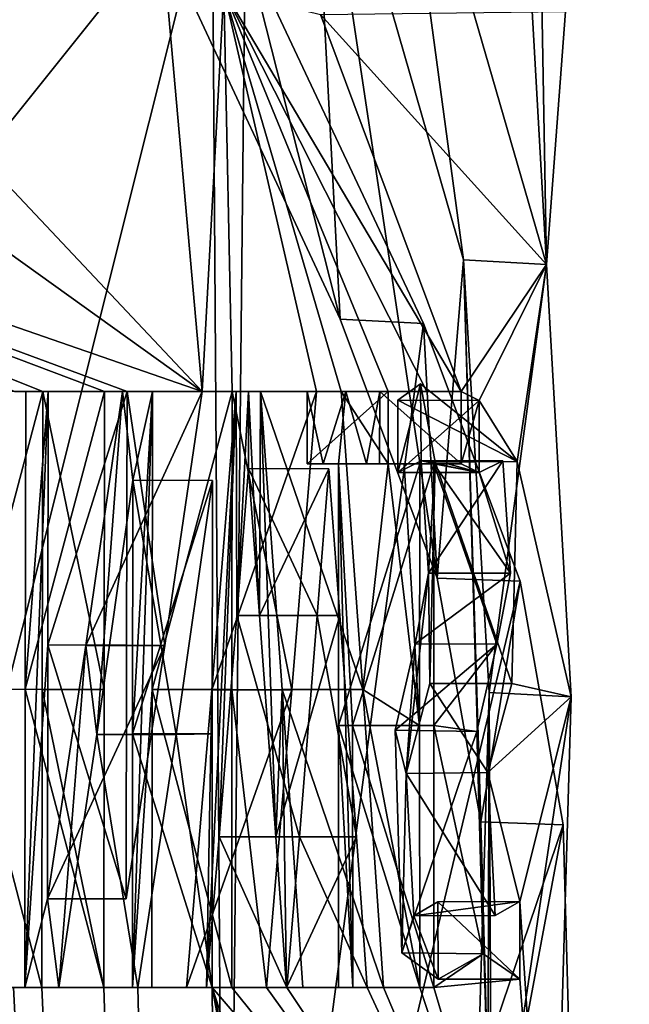
# Model space of a CAD drawing. Units: millimetres. Extents: x -65 to 126, y -173 to 252.
# Drawn here: x 12 to 13, y 41 to 42 of the extents above; entities that cross this region are included whole.
import ezdxf

# ---------------------------------------------------------------- set-up
doc = ezdxf.new("R2010")
doc.units = ezdxf.units.MM
doc.header["$LTSCALE"] = 52.148148
for name, color, linetype in [('244', 7, 'CONTINUOUS'), ('249', 7, 'CONTINUOUS'), ('36', 7, 'CONTINUOUS'), ('41', 7, 'CONTINUOUS'), ('59', 7, 'CONTINUOUS'), ('612', 7, 'CONTINUOUS'), ('629', 7, 'CONTINUOUS'), ('631', 7, 'CONTINUOUS'), ('64', 7, 'CONTINUOUS'), ('659', 7, 'CONTINUOUS'), ('660', 7, 'CONTINUOUS'), ('661', 7, 'CONTINUOUS'), ('662', 7, 'CONTINUOUS'), ('663', 7, 'CONTINUOUS'), ('664', 7, 'CONTINUOUS'), ('665', 7, 'CONTINUOUS'), ('666', 7, 'CONTINUOUS'), ('667', 7, 'CONTINUOUS'), ('668', 7, 'CONTINUOUS'), ('669', 7, 'CONTINUOUS'), ('670', 7, 'CONTINUOUS'), ('671', 7, 'CONTINUOUS'), ('672', 7, 'CONTINUOUS'), ('673', 7, 'CONTINUOUS'), ('674', 7, 'CONTINUOUS'), ('675', 7, 'CONTINUOUS'), ('676', 7, 'CONTINUOUS'), ('677', 7, 'CONTINUOUS'), ('678', 7, 'CONTINUOUS'), ('679', 7, 'CONTINUOUS'), ('680', 7, 'CONTINUOUS'), ('681', 7, 'CONTINUOUS'), ('682', 7, 'CONTINUOUS'), ('683', 7, 'CONTINUOUS'), ('684', 7, 'CONTINUOUS'), ('685', 7, 'CONTINUOUS'), ('686', 7, 'CONTINUOUS'), ('687', 7, 'CONTINUOUS'), ('689', 7, 'CONTINUOUS'), ('690', 7, 'CONTINUOUS'), ('691', 7, 'CONTINUOUS'), ('692', 7, 'CONTINUOUS'), ('693', 7, 'CONTINUOUS'), ('694', 7, 'CONTINUOUS'), ('695', 7, 'CONTINUOUS'), ('736', 7, 'CONTINUOUS'), ('79', 7, 'CONTINUOUS'), ('84', 7, 'CONTINUOUS')]:
    doc.layers.add(name, color=color, linetype=linetype)

msp = doc.modelspace()

# ---------------------------------------------------------------- linework, layer by layer
at = {"layer": '244', "linetype": 'CONTINUOUS'}
for points in [[(10.3434, 54.4343, -71.6019), (11.9262, 36.0723, -72.0176), (16.6431, 52.5183, -73.9485), (10.3434, 54.4343, -71.6019)], [(11.9262, 36.0723, -72.0176), (16.2112, 35.767, -75.3034), (16.6431, 52.5183, -73.9485), (11.9262, 36.0723, -72.0176)]]:
    msp.add_3dface(points, dxfattribs=at)
at = {"layer": '249', "linetype": 'CONTINUOUS'}
for points in [[(16.6479, 52.5485, -106.0489), (11.9262, 36.0723, -107.9824), (10.3513, 54.5023, -108.3869), (16.6479, 52.5485, -106.0489)], [(16.2112, 35.767, -104.6966), (11.9262, 36.0723, -107.9824), (16.6479, 52.5485, -106.0489), (16.2112, 35.767, -104.6966)]]:
    msp.add_3dface(points, dxfattribs=at)
at = {"layer": '36', "linetype": 'CONTINUOUS'}
for points in [[(42.006, 39.4158, 21.5205), (61.9984, 44.7325, 19.7029), (12.378, 43.5779, 22.0423), (42.006, 39.4158, 21.5205)], [(9, 39.9831, 22.678), (10.5031, 39.9566, 22.6254), (12.378, 43.5779, 22.0423), (9, 39.9831, 22.678)], [(10.5031, 39.9566, 22.6254), (12.0009, 39.9292, 22.5731), (12.378, 43.5779, 22.0423), (10.5031, 39.9566, 22.6254)], [(42.006, 39.4158, 21.5205), (12.378, 43.5779, 22.0423), (12.0009, 39.9292, 22.5731), (42.006, 39.4158, 21.5205)]]:
    msp.add_3dface(points, dxfattribs=at)
at = {"layer": '41', "linetype": 'CONTINUOUS'}
msp.add_3dface([(9, 39.9831, 22.678), (12.378, 43.5779, 22.0423), (8.5148, 47.8692, 21.4322), (9, 39.9831, 22.678)], dxfattribs=at)
at = {"layer": '59', "linetype": 'CONTINUOUS'}
for points in [[(61.9984, 44.7325, -19.7029), (62, 39.0578, -20.8204), (12.378, 43.5779, -22.0423), (61.9984, 44.7325, -19.7029)], [(10.5031, 39.9566, -22.6254), (9, 39.9831, -22.678), (12.378, 43.5779, -22.0423), (10.5031, 39.9566, -22.6254)], [(10.5031, 39.9566, -22.6254), (12.378, 43.5779, -22.0423), (12.0009, 39.9292, -22.5731), (10.5031, 39.9566, -22.6254)], [(42.0055, 39.4158, -21.5205), (12.0009, 39.9292, -22.5731), (12.378, 43.5779, -22.0423), (42.0055, 39.4158, -21.5205)], [(62, 39.0578, -20.8204), (58.7284, 39.1149, -20.9351), (12.378, 43.5779, -22.0423), (62, 39.0578, -20.8204)], [(58.7284, 39.1149, -20.9351), (55.48, 39.1716, -21.0489), (12.378, 43.5779, -22.0423), (58.7284, 39.1149, -20.9351)], [(42.0055, 39.4158, -21.5205), (12.378, 43.5779, -22.0423), (55.48, 39.1716, -21.0489), (42.0055, 39.4158, -21.5205)]]:
    msp.add_3dface(points, dxfattribs=at)
at = {"layer": '612', "linetype": 'CONTINUOUS'}
for points in [[(12.7318, 42.7592, -207.57), (12.9193, 42.1103, -209.0532), (12.8875, 42.677, -208.6708), (12.7318, 42.7592, -207.57)], [(11.8663, 41.7821, -204.7215), (12.5129, 42.5908, -206.5919), (11.8208, 42.7269, -204.6052), (11.8663, 41.7821, -204.7215)], [(12.8875, 42.677, -208.6708), (12.9193, 42.1103, -209.0532), (12.9108, 42.5914, -208.9334), (12.8875, 42.677, -208.6708)], [(12.0514, 40.7471, -205.1805), (12.5129, 42.5908, -206.5919), (11.8663, 41.7821, -204.7215), (12.0514, 40.7471, -205.1805)], [(12.5291, 40.2168, -206.6588), (12.5129, 42.5908, -206.5919), (12.0514, 40.7471, -205.1805), (12.5291, 40.2168, -206.6588)], [(12.5129, 42.5908, -206.5919), (12.5291, 40.2168, -206.6588), (12.553, 42.4993, -206.7494), (12.5129, 42.5908, -206.5919)], [(12.9108, 42.5914, -208.9334), (12.9193, 42.1103, -209.0532), (12.9424, 42.4179, -210.534), (12.9108, 42.5914, -208.9334)], [(12.4527, 42.4997, -213.6284), (12.5008, 41.9558, -213.4476), (12.062, 42.4217, -214.8046), (12.4527, 42.4997, -213.6284)], [(12.5271, 42.4436, -213.3522), (12.5008, 41.9558, -213.4476), (12.4527, 42.4997, -213.6284), (12.5271, 42.4436, -213.3522)], [(12.553, 42.4993, -206.7494), (12.5291, 40.2168, -206.6588), (12.7698, 42.0384, -207.7943), (12.553, 42.4993, -206.7494)], [(12.3071, 41.9558, -214.1055), (12.2728, 41.9558, -214.2106), (11.043, 42.4619, -216.8954), (12.3071, 41.9558, -214.1055)], [(12.3823, 41.9558, -213.8647), (12.3071, 41.9558, -214.1055), (11.043, 42.4619, -216.8954), (12.3823, 41.9558, -213.8647)], [(12.4096, 41.9558, -213.7731), (12.3823, 41.9558, -213.8647), (11.043, 42.4619, -216.8954), (12.4096, 41.9558, -213.7731)], [(12.5008, 41.9558, -213.4476), (12.4096, 41.9558, -213.7731), (11.043, 42.4619, -216.8954), (12.5008, 41.9558, -213.4476)], [(12.5008, 41.9558, -213.4476), (11.043, 42.4619, -216.8954), (11.8492, 42.4233, -215.3257), (12.5008, 41.9558, -213.4476)], [(12.5008, 41.9558, -213.4476), (12.5271, 42.4436, -213.3522), (12.5375, 41.9558, -213.3073), (12.5008, 41.9558, -213.4476)], [(12.5271, 42.4436, -213.3522), (12.6448, 42.4143, -212.8578), (12.8156, 41.9558, -211.9109), (12.5271, 42.4436, -213.3522)], [(12.5375, 41.9558, -213.3073), (12.5271, 42.4436, -213.3522), (12.6399, 41.9558, -212.8763), (12.5375, 41.9558, -213.3073)], [(12.5271, 42.4436, -213.3522), (12.8156, 41.9558, -211.9109), (12.7741, 41.9558, -212.1795), (12.5271, 42.4436, -213.3522)], [(12.7271, 41.9558, -212.4472), (12.5271, 42.4436, -213.3522), (12.7741, 41.9558, -212.1795), (12.7271, 41.9558, -212.4472)], [(12.5271, 42.4436, -213.3522), (12.7271, 41.9558, -212.4472), (12.6697, 41.9558, -212.7375), (12.5271, 42.4436, -213.3522)], [(12.6399, 41.9558, -212.8763), (12.5271, 42.4436, -213.3522), (12.6697, 41.9558, -212.7375), (12.6399, 41.9558, -212.8763)], [(12.062, 42.4217, -214.8046), (12.5008, 41.9558, -213.4476), (11.8492, 42.4233, -215.3257), (12.062, 42.4217, -214.8046)], [(12.9193, 42.1103, -209.0532), (12.6448, 42.4143, -212.8578), (12.9424, 42.4179, -210.534), (12.9193, 42.1103, -209.0532)], [(12.6448, 42.4143, -212.8578), (12.9193, 42.1103, -209.0532), (12.8156, 41.9558, -211.9109), (12.6448, 42.4143, -212.8578)], [(12.8156, 41.9558, -211.9109), (12.9193, 42.1103, -209.0532), (12.8378, 41.945, -211.7507), (12.8156, 41.9558, -211.9109)], [(12.8378, 41.945, -211.7507), (12.9193, 42.1103, -209.0532), (12.8836, 41.8705, -211.3588), (12.8378, 41.945, -211.7507)], [(12.9193, 42.1103, -209.0532), (12.9494, 41.5845, -210.3043), (12.8836, 41.8705, -211.3588), (12.9193, 42.1103, -209.0532)], [(12.7698, 42.0384, -207.7943), (12.5291, 40.2168, -206.6588), (12.8873, 41.7249, -208.6785), (12.7698, 42.0384, -207.7943)], [(9.2743, 35.2957, -219.1323), (9.2248, 42.0027, -219.266), (12.5673, 35.3116, -213.3375), (9.2743, 35.2957, -219.1323)], [(12.5673, 35.3116, -213.3375), (9.2248, 42.0027, -219.266), (11.2119, 41.2306, -216.59), (12.5673, 35.3116, -213.3375)], [(12.3064, 41.5935, -214.1054), (12.3071, 41.9558, -214.1055), (12.3816, 41.5935, -213.8647), (12.3064, 41.5935, -214.1054)], [(12.3816, 41.5935, -213.8647), (12.3071, 41.9558, -214.1055), (12.3823, 41.9558, -213.8647), (12.3816, 41.5935, -213.8647)], [(12.409, 41.6474, -213.773), (12.4096, 41.9558, -213.7731), (12.4557, 41.6467, -213.6106), (12.409, 41.6474, -213.773)], [(12.4557, 41.6467, -213.6106), (12.4096, 41.9558, -213.7731), (12.5008, 41.9558, -213.4476), (12.4557, 41.6467, -213.6106)], [(12.537, 41.5934, -213.3073), (12.5375, 41.9558, -213.3073), (12.61, 41.5928, -213.007), (12.537, 41.5934, -213.3073)], [(12.61, 41.5928, -213.007), (12.5375, 41.9558, -213.3073), (12.6399, 41.9558, -212.8763), (12.61, 41.5928, -213.007)], [(12.7271, 41.9558, -212.4472), (12.727, 41.8679, -212.4472), (12.6697, 41.9558, -212.7375), (12.7271, 41.9558, -212.4472)], [(12.6697, 41.9558, -212.7375), (12.727, 41.8679, -212.4472), (12.6961, 41.5933, -212.6069), (12.6697, 41.9558, -212.7375)], [(12.8156, 41.8679, -211.9109), (12.8156, 41.9558, -211.9109), (12.8378, 41.945, -211.7507), (12.8156, 41.8679, -211.9109)], [(12.8377, 41.8571, -211.7507), (12.8156, 41.8679, -211.9109), (12.8378, 41.945, -211.7507), (12.8377, 41.8571, -211.7507)], [(12.727, 41.8679, -212.4472), (12.7652, 41.5494, -212.2314), (12.6961, 41.5933, -212.6069), (12.727, 41.8679, -212.4472)], [(12.7466, 41.8679, -212.3394), (12.7652, 41.5494, -212.2314), (12.727, 41.8679, -212.4472), (12.7466, 41.8679, -212.3394)], [(12.7653, 41.8679, -212.2314), (12.7652, 41.5494, -212.2314), (12.7466, 41.8679, -212.3394), (12.7653, 41.8679, -212.2314)], [(12.7825, 41.5494, -212.1267), (12.7826, 41.8679, -212.1268), (12.8592, 41.6485, -211.5793), (12.7825, 41.5494, -212.1267)], [(12.7826, 41.8679, -212.1268), (12.7995, 41.8679, -212.0189), (12.8377, 41.8571, -211.7507), (12.7826, 41.8679, -212.1268)], [(12.8592, 41.6485, -211.5793), (12.7826, 41.8679, -212.1268), (12.8755, 41.7349, -211.4355), (12.8592, 41.6485, -211.5793)], [(12.8755, 41.7349, -211.4355), (12.7826, 41.8679, -212.1268), (12.8377, 41.8571, -211.7507), (12.8755, 41.7349, -211.4355)], [(12.7995, 41.8679, -212.0189), (12.8156, 41.8679, -211.9109), (12.8377, 41.8571, -211.7507), (12.7995, 41.8679, -212.0189)], [(12.8665, 41.8716, -211.5171), (12.8755, 41.7349, -211.4355), (12.8377, 41.8571, -211.7507), (12.8665, 41.8716, -211.5171)], [(12.8836, 41.8705, -211.3588), (12.9494, 41.5845, -210.3043), (12.8773, 41.6008, -211.4192), (12.8836, 41.8705, -211.3588)], [(12.6549, 41.8619, -212.8069), (12.6684, 41.6834, -212.7426), (12.6407, 41.6833, -212.8712), (12.6549, 41.8619, -212.8069)], [(12.5135, 41.8477, -213.399), (12.5131, 41.5393, -213.399), (12.4691, 41.5386, -213.562), (12.5135, 41.8477, -213.399)], [(12.8873, 41.7249, -208.6785), (12.5291, 40.2168, -206.6588), (12.9397, 41.4288, -209.4043), (12.8873, 41.7249, -208.6785)], [(12.6407, 41.6833, -212.8712), (12.6884, 41.4141, -212.6457), (12.6191, 41.4141, -212.9681), (12.6407, 41.6833, -212.8712)], [(12.6684, 41.6834, -212.7426), (12.6884, 41.4141, -212.6457), (12.6407, 41.6833, -212.8712), (12.6684, 41.6834, -212.7426)], [(12.4087, 41.3387, -213.7729), (12.409, 41.6474, -213.773), (12.4557, 41.6467, -213.6106), (12.4087, 41.3387, -213.7729)], [(12.8348, 41.5424, -211.7728), (12.7825, 41.5494, -212.1267), (12.8592, 41.6485, -211.5793), (12.8348, 41.5424, -211.7728)], [(12.8773, 41.6008, -211.4192), (12.9494, 41.5845, -210.3043), (12.8483, 41.4923, -211.6687), (12.8773, 41.6008, -211.4192)], [(12.3059, 41.2306, -214.1053), (12.3064, 41.5935, -214.1054), (12.3812, 41.2306, -213.8648), (12.3059, 41.2306, -214.1053)], [(12.3812, 41.2306, -213.8648), (12.3064, 41.5935, -214.1054), (12.3816, 41.5935, -213.8647), (12.3812, 41.2306, -213.8648)], [(12.5368, 41.2306, -213.3073), (12.537, 41.5934, -213.3073), (12.5791, 41.2306, -213.1373), (12.5368, 41.2306, -213.3073)], [(12.5791, 41.2306, -213.1373), (12.537, 41.5934, -213.3073), (12.61, 41.5928, -213.007), (12.5791, 41.2306, -213.1373)], [(12.7652, 41.5494, -212.2314), (12.7654, 41.2306, -212.2315), (12.6961, 41.5933, -212.6069), (12.7652, 41.5494, -212.2314)], [(12.6961, 41.5933, -212.6069), (12.7654, 41.2306, -212.2315), (12.7214, 41.2306, -212.4764), (12.6961, 41.5933, -212.6069)], [(12.8483, 41.4923, -211.6687), (12.9494, 41.5845, -210.3043), (12.887, 41.3353, -211.3271), (12.8483, 41.4923, -211.6687)], [(12.9494, 41.5845, -210.3043), (12.9252, 40.7492, -210.8782), (12.887, 41.3353, -211.3271), (12.9494, 41.5845, -210.3043)], [(12.5131, 41.5393, -213.399), (12.513, 41.2306, -213.3991), (12.4691, 41.5386, -213.562), (12.5131, 41.5393, -213.399)], [(12.7827, 41.2306, -212.1267), (12.7825, 41.5494, -212.1267), (12.8426, 41.2716, -211.7143), (12.7827, 41.2306, -212.1267)], [(12.8426, 41.2716, -211.7143), (12.7825, 41.5494, -212.1267), (12.8348, 41.5424, -211.7728), (12.8426, 41.2716, -211.7143)], [(12.4691, 41.5386, -213.562), (12.513, 41.2306, -213.3991), (12.4228, 41.2306, -213.7244), (12.4691, 41.5386, -213.562)], [(12.8571, 41.3182, -211.598), (12.8483, 41.4923, -211.6687), (12.887, 41.3353, -211.3271), (12.8571, 41.3182, -211.598)], [(12.9397, 41.4288, -209.4043), (12.5291, 40.2168, -206.6588), (12.9526, 40.9567, -209.8284), (12.9397, 41.4288, -209.4043)], [(12.6191, 41.4141, -212.9681), (12.7015, 41.2306, -212.5796), (12.6037, 41.2306, -213.0341), (12.6191, 41.4141, -212.9681)], [(12.6884, 41.4141, -212.6457), (12.7015, 41.2306, -212.5796), (12.6191, 41.4141, -212.9681), (12.6884, 41.4141, -212.6457)], [(12.9252, 40.7492, -210.8782), (12.8871, 41.2409, -211.3271), (12.887, 41.3353, -211.3271), (12.9252, 40.7492, -210.8782)], [(12.8871, 41.2409, -211.3271), (12.7827, 41.2306, -212.1267), (12.8426, 41.2716, -211.7143), (12.8871, 41.2409, -211.3271)], [(12.9252, 40.7492, -210.8782), (12.7827, 41.2306, -212.1267), (12.8871, 41.2409, -211.3271), (12.9252, 40.7492, -210.8782)], [(11.2872, 41.2306, -216.4556), (12.5673, 35.3116, -213.3375), (11.2119, 41.2306, -216.59), (11.2872, 41.2306, -216.4556)], [(11.361, 41.2306, -216.3203), (12.5673, 35.3116, -213.3375), (11.2872, 41.2306, -216.4556), (11.361, 41.2306, -216.3203)], [(11.4611, 41.2306, -216.1306), (12.5673, 35.3116, -213.3375), (11.361, 41.2306, -216.3203), (11.4611, 41.2306, -216.1306)], [(11.4611, 41.2306, -216.1306), (11.526, 41.2306, -216.0035), (12.5673, 35.3116, -213.3375), (11.4611, 41.2306, -216.1306)], [(12.5673, 35.3116, -213.3375), (11.526, 41.2306, -216.0035), (11.6709, 41.2306, -215.7068), (12.5673, 35.3116, -213.3375)], [(11.7189, 41.2306, -215.6042), (12.5673, 35.3116, -213.3375), (11.6709, 41.2306, -215.7068), (11.7189, 41.2306, -215.6042)], [(11.7906, 41.2306, -215.4467), (12.5673, 35.3116, -213.3375), (11.7189, 41.2306, -215.6042), (11.7906, 41.2306, -215.4467)], [(11.8363, 41.2306, -215.3435), (12.5673, 35.3116, -213.3375), (11.7906, 41.2306, -215.4467), (11.8363, 41.2306, -215.3435)], [(12.0251, 41.2306, -214.889), (12.5673, 35.3116, -213.3375), (11.8363, 41.2306, -215.3435), (12.0251, 41.2306, -214.889)], [(12.0652, 41.2306, -214.7857), (12.5673, 35.3116, -213.3375), (12.0251, 41.2306, -214.889), (12.0652, 41.2306, -214.7857)], [(12.2714, 41.2306, -214.2105), (12.5673, 35.3116, -213.3375), (12.0652, 41.2306, -214.7857), (12.2714, 41.2306, -214.2105)], [(12.2714, 41.2306, -214.2105), (12.3059, 41.2306, -214.1053), (12.5673, 35.3116, -213.3375), (12.2714, 41.2306, -214.2105)], [(12.5673, 35.3116, -213.3375), (12.3059, 41.2306, -214.1053), (12.3812, 41.2306, -213.8648), (12.5673, 35.3116, -213.3375)], [(12.4228, 41.2306, -213.7244), (12.5673, 35.3116, -213.3375), (12.3812, 41.2306, -213.8648), (12.4228, 41.2306, -213.7244)], [(12.513, 41.2306, -213.3991), (12.5673, 35.3116, -213.3375), (12.4228, 41.2306, -213.7244), (12.513, 41.2306, -213.3991)], [(12.5673, 35.3116, -213.3375), (12.513, 41.2306, -213.3991), (12.5657, 35.3116, -206.6567), (12.5673, 35.3116, -213.3375)], [(12.5657, 35.3116, -206.6567), (12.513, 41.2306, -213.3991), (12.9569, 38.8468, -210.4098), (12.5657, 35.3116, -206.6567)], [(12.9569, 38.8468, -210.4098), (12.513, 41.2306, -213.3991), (12.9561, 38.9575, -210.4098), (12.9569, 38.8468, -210.4098)], [(12.9561, 38.9575, -210.4098), (12.513, 41.2306, -213.3991), (12.9554, 39.0681, -210.4098), (12.9561, 38.9575, -210.4098)], [(12.9554, 39.0681, -210.4098), (12.513, 41.2306, -213.3991), (12.954, 39.3973, -209.6079), (12.9554, 39.0681, -210.4098)], [(12.954, 39.3973, -209.6079), (12.513, 41.2306, -213.3991), (12.9446, 39.9207, -210.578), (12.954, 39.3973, -209.6079)], [(12.9446, 39.9207, -210.578), (12.513, 41.2306, -213.3991), (12.9252, 40.7492, -210.8782), (12.9446, 39.9207, -210.578)], [(12.5368, 41.2306, -213.3073), (12.9252, 40.7492, -210.8782), (12.513, 41.2306, -213.3991), (12.5368, 41.2306, -213.3073)], [(12.9252, 40.7492, -210.8782), (12.5368, 41.2306, -213.3073), (12.5791, 41.2306, -213.1373), (12.9252, 40.7492, -210.8782)], [(12.6037, 41.2306, -213.0341), (12.9252, 40.7492, -210.8782), (12.5791, 41.2306, -213.1373), (12.6037, 41.2306, -213.0341)], [(12.7015, 41.2306, -212.5796), (12.9252, 40.7492, -210.8782), (12.6037, 41.2306, -213.0341), (12.7015, 41.2306, -212.5796)], [(12.7214, 41.2306, -212.4764), (12.9252, 40.7492, -210.8782), (12.7015, 41.2306, -212.5796), (12.7214, 41.2306, -212.4764)], [(12.7654, 41.2306, -212.2315), (12.9252, 40.7492, -210.8782), (12.7214, 41.2306, -212.4764), (12.7654, 41.2306, -212.2315)], [(12.7827, 41.2306, -212.1267), (12.9252, 40.7492, -210.8782), (12.7654, 41.2306, -212.2315), (12.7827, 41.2306, -212.1267)]]:
    msp.add_3dface(points, dxfattribs=at)
at = {"layer": '629', "linetype": 'CONTINUOUS'}
for points in [[(12.8184, 42.116, -209.0439), (12.7318, 42.7592, -207.57), (12.6305, 42.7696, -207.5721), (12.8184, 42.116, -209.0439)], [(12.9193, 42.1103, -209.0532), (12.7318, 42.7592, -207.57), (12.8184, 42.116, -209.0439), (12.9193, 42.1103, -209.0532)], [(12.8496, 41.5898, -210.2941), (12.9193, 42.1103, -209.0532), (12.8184, 42.116, -209.0439), (12.8496, 41.5898, -210.2941)], [(12.9494, 41.5845, -210.3043), (12.9193, 42.1103, -209.0532), (12.8496, 41.5898, -210.2941), (12.9494, 41.5845, -210.3043)], [(12.8255, 40.7563, -210.8705), (12.9494, 41.5845, -210.3043), (12.8496, 41.5898, -210.2941), (12.8255, 40.7563, -210.8705)], [(12.9252, 40.7492, -210.8782), (12.9494, 41.5845, -210.3043), (12.8255, 40.7563, -210.8705), (12.9252, 40.7492, -210.8782)]]:
    msp.add_3dface(points, dxfattribs=at)
at = {"layer": '631', "linetype": 'CONTINUOUS'}
for points in [[(12.452, 42.5088, -206.7575), (12.553, 42.4993, -206.7494), (12.6687, 42.044, -207.7963), (12.452, 42.5088, -206.7575)], [(12.553, 42.4993, -206.7494), (12.7698, 42.0384, -207.7943), (12.6687, 42.044, -207.7963), (12.553, 42.4993, -206.7494)], [(12.6687, 42.044, -207.7963), (12.7698, 42.0384, -207.7943), (12.7867, 41.7288, -208.6774), (12.6687, 42.044, -207.7963)], [(12.7698, 42.0384, -207.7943), (12.8873, 41.7249, -208.6785), (12.7867, 41.7288, -208.6774), (12.7698, 42.0384, -207.7943)], [(12.7867, 41.7288, -208.6774), (12.8873, 41.7249, -208.6785), (12.8395, 41.4325, -209.4021), (12.7867, 41.7288, -208.6774)], [(12.8873, 41.7249, -208.6785), (12.9397, 41.4288, -209.4043), (12.8395, 41.4325, -209.4021), (12.8873, 41.7249, -208.6785)], [(12.8395, 41.4325, -209.4021), (12.9397, 41.4288, -209.4043), (12.8526, 40.9621, -209.828), (12.8395, 41.4325, -209.4021)], [(12.9397, 41.4288, -209.4043), (12.9526, 40.9567, -209.8284), (12.8526, 40.9621, -209.828), (12.9397, 41.4288, -209.4043)]]:
    msp.add_3dface(points, dxfattribs=at)
at = {"layer": '64', "linetype": 'CONTINUOUS'}
for points in [[(12.378, 43.5779, -22.0423), (4.7982, 40.0566, -22.8251), (8.5148, 47.8692, -21.4322), (12.378, 43.5779, -22.0423)], [(9, 39.9831, -22.678), (4.7982, 40.0566, -22.8251), (12.378, 43.5779, -22.0423), (9, 39.9831, -22.678)]]:
    msp.add_3dface(points, dxfattribs=at)
at = {"layer": '659', "linetype": 'CONTINUOUS'}
for points in [[(12.7271, 41.9558, -212.4472), (12.7741, 41.9558, -212.1795), (12.6287, 41.9559, -212.4289), (12.7271, 41.9558, -212.4472)], [(12.6287, 41.9559, -212.4289), (12.7741, 41.9558, -212.1795), (12.6754, 41.9559, -212.1632), (12.6287, 41.9559, -212.4289)], [(12.7741, 41.9558, -212.1795), (12.8156, 41.9558, -211.9109), (12.6754, 41.9559, -212.1632), (12.7741, 41.9558, -212.1795)], [(12.6754, 41.9559, -212.1632), (12.8156, 41.9558, -211.9109), (12.7167, 41.9559, -211.8966), (12.6754, 41.9559, -212.1632)]]:
    msp.add_3dface(points, dxfattribs=at)
at = {"layer": '660', "linetype": 'CONTINUOUS'}
for points in [[(12.7271, 41.9558, -212.4472), (12.6287, 41.9559, -212.4289), (12.6287, 41.868, -212.4289), (12.7271, 41.9558, -212.4472)], [(12.727, 41.8679, -212.4472), (12.7271, 41.9558, -212.4472), (12.6287, 41.868, -212.4289), (12.727, 41.8679, -212.4472)]]:
    msp.add_3dface(points, dxfattribs=at)
at = {"layer": '661', "linetype": 'CONTINUOUS'}
for points in [[(12.727, 41.8679, -212.4472), (12.6287, 41.868, -212.4289), (12.6481, 41.868, -212.3219), (12.727, 41.8679, -212.4472)], [(12.7466, 41.8679, -212.3394), (12.727, 41.8679, -212.4472), (12.6481, 41.868, -212.3219), (12.7466, 41.8679, -212.3394)], [(12.6667, 41.868, -212.2147), (12.7466, 41.8679, -212.3394), (12.6481, 41.868, -212.3219), (12.6667, 41.868, -212.2147)], [(12.7653, 41.8679, -212.2314), (12.7466, 41.8679, -212.3394), (12.6667, 41.868, -212.2147), (12.7653, 41.8679, -212.2314)]]:
    msp.add_3dface(points, dxfattribs=at)
at = {"layer": '662', "linetype": 'CONTINUOUS'}
for points in [[(12.7653, 41.8679, -212.2314), (12.6667, 41.868, -212.2147), (12.6666, 41.5494, -212.2147), (12.7653, 41.8679, -212.2314)], [(12.7652, 41.5494, -212.2314), (12.7653, 41.8679, -212.2314), (12.6666, 41.5494, -212.2147), (12.7652, 41.5494, -212.2314)], [(12.7654, 41.2306, -212.2315), (12.7652, 41.5494, -212.2314), (12.6666, 41.5494, -212.2147), (12.7654, 41.2306, -212.2315)], [(12.6668, 41.2306, -212.2148), (12.7654, 41.2306, -212.2315), (12.6666, 41.5494, -212.2147), (12.6668, 41.2306, -212.2148)]]:
    msp.add_3dface(points, dxfattribs=at)
at = {"layer": '663', "linetype": 'CONTINUOUS'}
for points in [[(12.7654, 41.2306, -212.2315), (12.6668, 41.2306, -212.2148), (12.684, 41.2306, -212.1108), (12.7654, 41.2306, -212.2315)], [(12.7827, 41.2306, -212.1267), (12.7654, 41.2306, -212.2315), (12.684, 41.2306, -212.1108), (12.7827, 41.2306, -212.1267)]]:
    msp.add_3dface(points, dxfattribs=at)
at = {"layer": '664', "linetype": 'CONTINUOUS'}
for points in [[(12.6667, 41.868, -212.2147), (12.7826, 41.8679, -212.1268), (12.6838, 41.5494, -212.1108), (12.6667, 41.868, -212.2147)], [(12.7826, 41.8679, -212.1268), (12.7825, 41.5494, -212.1267), (12.6838, 41.5494, -212.1108), (12.7826, 41.8679, -212.1268)], [(12.7825, 41.5494, -212.1267), (12.7827, 41.2306, -212.1267), (12.6838, 41.5494, -212.1108), (12.7825, 41.5494, -212.1267)], [(12.7827, 41.2306, -212.1267), (12.684, 41.2306, -212.1108), (12.6838, 41.5494, -212.1108), (12.7827, 41.2306, -212.1267)]]:
    msp.add_3dface(points, dxfattribs=at)
at = {"layer": '665', "linetype": 'CONTINUOUS'}
for points in [[(12.7826, 41.8679, -212.1268), (12.6667, 41.868, -212.2147), (12.7007, 41.8679, -212.0038), (12.7826, 41.8679, -212.1268)], [(12.7995, 41.8679, -212.0189), (12.7826, 41.8679, -212.1268), (12.7007, 41.8679, -212.0038), (12.7995, 41.8679, -212.0189)], [(12.7166, 41.8679, -211.8966), (12.7995, 41.8679, -212.0189), (12.7007, 41.8679, -212.0038), (12.7166, 41.8679, -211.8966)], [(12.8156, 41.8679, -211.9109), (12.7995, 41.8679, -212.0189), (12.7166, 41.8679, -211.8966), (12.8156, 41.8679, -211.9109)]]:
    msp.add_3dface(points, dxfattribs=at)
at = {"layer": '666', "linetype": 'CONTINUOUS'}
for points in [[(12.7167, 41.9559, -211.8966), (12.8156, 41.8679, -211.9109), (12.7166, 41.8679, -211.8966), (12.7167, 41.9559, -211.8966)], [(12.8156, 41.9558, -211.9109), (12.8156, 41.8679, -211.9109), (12.7167, 41.9559, -211.8966), (12.8156, 41.9558, -211.9109)]]:
    msp.add_3dface(points, dxfattribs=at)
at = {"layer": '667', "linetype": 'CONTINUOUS'}
for points in [[(12.6399, 41.9558, -212.8763), (12.6697, 41.9558, -212.7375), (12.5422, 41.956, -212.8548), (12.6399, 41.9558, -212.8763)], [(12.5422, 41.956, -212.8548), (12.6697, 41.9558, -212.7375), (12.5572, 41.956, -212.7859), (12.5422, 41.956, -212.8548)], [(12.5572, 41.956, -212.7859), (12.6697, 41.9558, -212.7375), (12.5718, 41.956, -212.717), (12.5572, 41.956, -212.7859)]]:
    msp.add_3dface(points, dxfattribs=at)
at = {"layer": '668', "linetype": 'CONTINUOUS'}
for points in [[(12.6399, 41.9558, -212.8763), (12.5422, 41.956, -212.8548), (12.5126, 41.5928, -212.9845), (12.6399, 41.9558, -212.8763)], [(12.61, 41.5928, -213.007), (12.6399, 41.9558, -212.8763), (12.5126, 41.5928, -212.9845), (12.61, 41.5928, -213.007)], [(12.5791, 41.2306, -213.1373), (12.61, 41.5928, -213.007), (12.4819, 41.2306, -213.1138), (12.5791, 41.2306, -213.1373)], [(12.4819, 41.2306, -213.1138), (12.61, 41.5928, -213.007), (12.5126, 41.5928, -212.9845), (12.4819, 41.2306, -213.1138)]]:
    msp.add_3dface(points, dxfattribs=at)
at = {"layer": '669', "linetype": 'CONTINUOUS'}
for points in [[(12.5791, 41.2306, -213.1373), (12.4819, 41.2306, -213.1138), (12.5063, 41.2306, -213.0114), (12.5791, 41.2306, -213.1373)], [(12.6037, 41.2306, -213.0341), (12.5791, 41.2306, -213.1373), (12.5063, 41.2306, -213.0114), (12.6037, 41.2306, -213.0341)]]:
    msp.add_3dface(points, dxfattribs=at)
at = {"layer": '670', "linetype": 'CONTINUOUS'}
for points in [[(12.5216, 41.4141, -212.9459), (12.6037, 41.2306, -213.0341), (12.5063, 41.2306, -213.0114), (12.5216, 41.4141, -212.9459)], [(12.6191, 41.4141, -212.9681), (12.6037, 41.2306, -213.0341), (12.5216, 41.4141, -212.9459), (12.6191, 41.4141, -212.9681)]]:
    msp.add_3dface(points, dxfattribs=at)
at = {"layer": '671', "linetype": 'CONTINUOUS'}
for points in [[(12.6191, 41.4141, -212.9681), (12.5216, 41.4141, -212.9459), (12.5569, 41.4141, -212.786), (12.6191, 41.4141, -212.9681)], [(12.6191, 41.4141, -212.9681), (12.5569, 41.4141, -212.786), (12.6546, 41.4141, -212.807), (12.6191, 41.4141, -212.9681)], [(12.5569, 41.4141, -212.786), (12.5904, 41.4141, -212.6259), (12.6546, 41.4141, -212.807), (12.5569, 41.4141, -212.786)], [(12.5904, 41.4141, -212.6259), (12.6884, 41.4141, -212.6457), (12.6546, 41.4141, -212.807), (12.5904, 41.4141, -212.6259)]]:
    msp.add_3dface(points, dxfattribs=at)
at = {"layer": '672', "linetype": 'CONTINUOUS'}
for points in [[(12.6884, 41.4141, -212.6457), (12.5904, 41.4141, -212.6259), (12.6034, 41.2306, -212.5603), (12.6884, 41.4141, -212.6457)], [(12.7015, 41.2306, -212.5796), (12.6884, 41.4141, -212.6457), (12.6034, 41.2306, -212.5603), (12.7015, 41.2306, -212.5796)]]:
    msp.add_3dface(points, dxfattribs=at)
at = {"layer": '673', "linetype": 'CONTINUOUS'}
for points in [[(12.7015, 41.2306, -212.5796), (12.6034, 41.2306, -212.5603), (12.6232, 41.2306, -212.4578), (12.7015, 41.2306, -212.5796)], [(12.7214, 41.2306, -212.4764), (12.7015, 41.2306, -212.5796), (12.6232, 41.2306, -212.4578), (12.7214, 41.2306, -212.4764)]]:
    msp.add_3dface(points, dxfattribs=at)
at = {"layer": '674', "linetype": 'CONTINUOUS'}
for points in [[(12.6697, 41.9558, -212.7375), (12.6961, 41.5933, -212.6069), (12.5718, 41.956, -212.717), (12.6697, 41.9558, -212.7375)], [(12.5718, 41.956, -212.717), (12.6961, 41.5933, -212.6069), (12.598, 41.5933, -212.5874), (12.5718, 41.956, -212.717)], [(12.6961, 41.5933, -212.6069), (12.7214, 41.2306, -212.4764), (12.598, 41.5933, -212.5874), (12.6961, 41.5933, -212.6069)], [(12.7214, 41.2306, -212.4764), (12.6232, 41.2306, -212.4578), (12.598, 41.5933, -212.5874), (12.7214, 41.2306, -212.4764)]]:
    msp.add_3dface(points, dxfattribs=at)
at = {"layer": '675', "linetype": 'CONTINUOUS'}
for points in [[(12.4042, 41.956, -213.4218), (12.5008, 41.9558, -213.4476), (12.4406, 41.956, -213.2826), (12.4042, 41.956, -213.4218)], [(12.5008, 41.9558, -213.4476), (12.5375, 41.9558, -213.3073), (12.4406, 41.956, -213.2826), (12.5008, 41.9558, -213.4476)]]:
    msp.add_3dface(points, dxfattribs=at)
at = {"layer": '676', "linetype": 'CONTINUOUS'}
for points in [[(12.5008, 41.9558, -213.4476), (12.4042, 41.956, -213.4218), (12.3595, 41.6468, -213.5836), (12.5008, 41.9558, -213.4476)], [(12.4557, 41.6467, -213.6106), (12.5008, 41.9558, -213.4476), (12.3595, 41.6468, -213.5836), (12.4557, 41.6467, -213.6106)], [(12.3128, 41.3388, -213.7447), (12.4557, 41.6467, -213.6106), (12.3595, 41.6468, -213.5836), (12.3128, 41.3388, -213.7447)], [(12.4087, 41.3387, -213.7729), (12.4557, 41.6467, -213.6106), (12.3128, 41.3388, -213.7447), (12.4087, 41.3387, -213.7729)]]:
    msp.add_3dface(points, dxfattribs=at)
at = {"layer": '677', "linetype": 'CONTINUOUS'}
for points in [[(12.3137, 41.956, -213.7448), (12.4096, 41.9558, -213.7731), (12.3131, 41.6476, -213.7447), (12.3137, 41.956, -213.7448)], [(12.4096, 41.9558, -213.7731), (12.409, 41.6474, -213.773), (12.3131, 41.6476, -213.7447), (12.4096, 41.9558, -213.7731)], [(12.4087, 41.3387, -213.7729), (12.3128, 41.3388, -213.7447), (12.3131, 41.6476, -213.7447), (12.4087, 41.3387, -213.7729)], [(12.409, 41.6474, -213.773), (12.4087, 41.3387, -213.7729), (12.3131, 41.6476, -213.7447), (12.409, 41.6474, -213.773)]]:
    msp.add_3dface(points, dxfattribs=at)
at = {"layer": '678', "linetype": 'CONTINUOUS'}
for points in [[(12.2866, 41.956, -213.8358), (12.3823, 41.9558, -213.8647), (12.3137, 41.956, -213.7448), (12.2866, 41.956, -213.8358)], [(12.3823, 41.9558, -213.8647), (12.4096, 41.9558, -213.7731), (12.3137, 41.956, -213.7448), (12.3823, 41.9558, -213.8647)]]:
    msp.add_3dface(points, dxfattribs=at)
at = {"layer": '679', "linetype": 'CONTINUOUS'}
for points in [[(12.3823, 41.9558, -213.8647), (12.2866, 41.956, -213.8358), (12.2859, 41.5936, -213.8358), (12.3823, 41.9558, -213.8647)], [(12.3816, 41.5935, -213.8647), (12.3823, 41.9558, -213.8647), (12.2859, 41.5936, -213.8358), (12.3816, 41.5935, -213.8647)], [(12.2854, 41.2307, -213.8359), (12.3812, 41.2306, -213.8648), (12.2859, 41.5936, -213.8358), (12.2854, 41.2307, -213.8359)], [(12.3812, 41.2306, -213.8648), (12.3816, 41.5935, -213.8647), (12.2859, 41.5936, -213.8358), (12.3812, 41.2306, -213.8648)]]:
    msp.add_3dface(points, dxfattribs=at)
at = {"layer": '680', "linetype": 'CONTINUOUS'}
for points in [[(12.4228, 41.2306, -213.7244), (12.3812, 41.2306, -213.8648), (12.2854, 41.2307, -213.8359), (12.4228, 41.2306, -213.7244)], [(12.3268, 41.2307, -213.6965), (12.4228, 41.2306, -213.7244), (12.2854, 41.2307, -213.8359), (12.3268, 41.2307, -213.6965)]]:
    msp.add_3dface(points, dxfattribs=at)
at = {"layer": '681', "linetype": 'CONTINUOUS'}
for points in [[(12.4168, 41.8479, -213.3736), (12.4691, 41.5386, -213.562), (12.3728, 41.5387, -213.5353), (12.4168, 41.8479, -213.3736)], [(12.5135, 41.8477, -213.399), (12.4691, 41.5386, -213.562), (12.4168, 41.8479, -213.3736), (12.5135, 41.8477, -213.399)], [(12.4228, 41.2306, -213.7244), (12.3268, 41.2307, -213.6965), (12.3728, 41.5387, -213.5353), (12.4228, 41.2306, -213.7244)], [(12.4691, 41.5386, -213.562), (12.4228, 41.2306, -213.7244), (12.3728, 41.5387, -213.5353), (12.4691, 41.5386, -213.562)]]:
    msp.add_3dface(points, dxfattribs=at)
at = {"layer": '682', "linetype": 'CONTINUOUS'}
for points in [[(12.5135, 41.8477, -213.399), (12.4168, 41.8479, -213.3736), (12.4164, 41.5394, -213.3736), (12.5135, 41.8477, -213.399)], [(12.5131, 41.5393, -213.399), (12.5135, 41.8477, -213.399), (12.4164, 41.5394, -213.3736), (12.5131, 41.5393, -213.399)], [(12.4162, 41.2307, -213.3737), (12.513, 41.2306, -213.3991), (12.4164, 41.5394, -213.3736), (12.4162, 41.2307, -213.3737)], [(12.513, 41.2306, -213.3991), (12.5131, 41.5393, -213.399), (12.4164, 41.5394, -213.3736), (12.513, 41.2306, -213.3991)]]:
    msp.add_3dface(points, dxfattribs=at)
at = {"layer": '683', "linetype": 'CONTINUOUS'}
for points in [[(12.4399, 41.2307, -213.2825), (12.5368, 41.2306, -213.3073), (12.4162, 41.2307, -213.3737), (12.4399, 41.2307, -213.2825)], [(12.5368, 41.2306, -213.3073), (12.513, 41.2306, -213.3991), (12.4162, 41.2307, -213.3737), (12.5368, 41.2306, -213.3073)]]:
    msp.add_3dface(points, dxfattribs=at)
at = {"layer": '684', "linetype": 'CONTINUOUS'}
for points in [[(12.4406, 41.956, -213.2826), (12.5375, 41.9558, -213.3073), (12.4401, 41.5935, -213.2825), (12.4406, 41.956, -213.2826)], [(12.5375, 41.9558, -213.3073), (12.537, 41.5934, -213.3073), (12.4401, 41.5935, -213.2825), (12.5375, 41.9558, -213.3073)], [(12.5368, 41.2306, -213.3073), (12.4399, 41.2307, -213.2825), (12.4401, 41.5935, -213.2825), (12.5368, 41.2306, -213.3073)], [(12.537, 41.5934, -213.3073), (12.5368, 41.2306, -213.3073), (12.4401, 41.5935, -213.2825), (12.537, 41.5934, -213.3073)]]:
    msp.add_3dface(points, dxfattribs=at)
at = {"layer": '685', "linetype": 'CONTINUOUS'}
msp.add_3dface([(12.3059, 41.2306, -214.1053), (12.2714, 41.2306, -214.2105), (12.2107, 41.2308, -214.0746), (12.3059, 41.2306, -214.1053)], dxfattribs=at)
at = {"layer": '686', "linetype": 'CONTINUOUS'}
for points in [[(12.212, 41.9561, -214.0747), (12.3071, 41.9558, -214.1055), (12.2112, 41.5936, -214.0746), (12.212, 41.9561, -214.0747)], [(12.3071, 41.9558, -214.1055), (12.3064, 41.5935, -214.1054), (12.2112, 41.5936, -214.0746), (12.3071, 41.9558, -214.1055)], [(12.3059, 41.2306, -214.1053), (12.2107, 41.2308, -214.0746), (12.2112, 41.5936, -214.0746), (12.3059, 41.2306, -214.1053)], [(12.3064, 41.5935, -214.1054), (12.3059, 41.2306, -214.1053), (12.2112, 41.5936, -214.0746), (12.3064, 41.5935, -214.1054)]]:
    msp.add_3dface(points, dxfattribs=at)
at = {"layer": '687', "linetype": 'CONTINUOUS'}
for points in [[(12.2728, 41.9558, -214.2106), (12.3071, 41.9558, -214.1055), (12.1778, 41.9561, -214.1791), (12.2728, 41.9558, -214.2106)], [(12.3071, 41.9558, -214.1055), (12.212, 41.9561, -214.0747), (12.1778, 41.9561, -214.1791), (12.3071, 41.9558, -214.1055)]]:
    msp.add_3dface(points, dxfattribs=at)
at = {"layer": '689', "linetype": 'CONTINUOUS'}
for points in [[(12.5216, 41.4141, -212.9459), (12.6191, 41.4141, -212.9681), (12.6546, 41.4141, -212.807), (12.5216, 41.4141, -212.9459)], [(12.5569, 41.4141, -212.786), (12.5216, 41.4141, -212.9459), (12.6546, 41.4141, -212.807), (12.5569, 41.4141, -212.786)], [(12.6884, 41.4141, -212.6457), (12.5904, 41.4141, -212.6259), (12.5569, 41.4141, -212.786), (12.6884, 41.4141, -212.6457)], [(12.6884, 41.4141, -212.6457), (12.5569, 41.4141, -212.786), (12.6546, 41.4141, -212.807), (12.6884, 41.4141, -212.6457)]]:
    msp.add_3dface(points, dxfattribs=at)
at = {"layer": '690', "linetype": 'CONTINUOUS'}
for points in [[(12.5571, 41.862, -212.7859), (12.6407, 41.6833, -212.8712), (12.5431, 41.6834, -212.8497), (12.5571, 41.862, -212.7859)], [(12.6549, 41.8619, -212.8069), (12.6407, 41.6833, -212.8712), (12.5571, 41.862, -212.7859), (12.6549, 41.8619, -212.8069)], [(12.6191, 41.4141, -212.9681), (12.5216, 41.4141, -212.9459), (12.5431, 41.6834, -212.8497), (12.6191, 41.4141, -212.9681)], [(12.6407, 41.6833, -212.8712), (12.6191, 41.4141, -212.9681), (12.5431, 41.6834, -212.8497), (12.6407, 41.6833, -212.8712)]]:
    msp.add_3dface(points, dxfattribs=at)
at = {"layer": '691', "linetype": 'CONTINUOUS'}
for points in [[(12.6549, 41.8619, -212.8069), (12.5571, 41.862, -212.7859), (12.5705, 41.6835, -212.7221), (12.6549, 41.8619, -212.8069)], [(12.6684, 41.6834, -212.7426), (12.6549, 41.8619, -212.8069), (12.5705, 41.6835, -212.7221), (12.6684, 41.6834, -212.7426)], [(12.5904, 41.4141, -212.6259), (12.6684, 41.6834, -212.7426), (12.5705, 41.6835, -212.7221), (12.5904, 41.4141, -212.6259)], [(12.6884, 41.4141, -212.6457), (12.6684, 41.6834, -212.7426), (12.5904, 41.4141, -212.6259), (12.6884, 41.4141, -212.6457)]]:
    msp.add_3dface(points, dxfattribs=at)
at = {"layer": '692', "linetype": 'CONTINUOUS'}
for points in [[(12.887, 41.3353, -211.3271), (12.8871, 41.2409, -211.3271), (12.7875, 41.3352, -211.3172), (12.887, 41.3353, -211.3271)], [(12.7875, 41.3352, -211.3172), (12.8871, 41.2409, -211.3271), (12.7876, 41.2408, -211.3172), (12.7875, 41.3352, -211.3172)]]:
    msp.add_3dface(points, dxfattribs=at)
at = {"layer": '693', "linetype": 'CONTINUOUS'}
for points in [[(12.7386, 41.9451, -211.7376), (12.8836, 41.8705, -211.3588), (12.7664, 41.965, -211.5124), (12.7386, 41.9451, -211.7376)], [(12.7664, 41.965, -211.5124), (12.8836, 41.8705, -211.3588), (12.7841, 41.8698, -211.3482), (12.7664, 41.965, -211.5124)], [(12.8378, 41.945, -211.7507), (12.8836, 41.8705, -211.3588), (12.7386, 41.9451, -211.7376), (12.8378, 41.945, -211.7507)], [(12.7841, 41.8698, -211.3482), (12.8773, 41.6008, -211.4192), (12.7778, 41.6007, -211.4088), (12.7841, 41.8698, -211.3482)], [(12.8836, 41.8705, -211.3588), (12.8773, 41.6008, -211.4192), (12.7841, 41.8698, -211.3482), (12.8836, 41.8705, -211.3588)], [(12.7778, 41.6007, -211.4088), (12.8483, 41.4923, -211.6687), (12.749, 41.491, -211.6573), (12.7778, 41.6007, -211.4088)], [(12.8773, 41.6008, -211.4192), (12.8483, 41.4923, -211.6687), (12.7778, 41.6007, -211.4088), (12.8773, 41.6008, -211.4192)], [(12.8483, 41.4923, -211.6687), (12.8571, 41.3182, -211.598), (12.749, 41.491, -211.6573), (12.8483, 41.4923, -211.6687)], [(12.749, 41.491, -211.6573), (12.8571, 41.3182, -211.598), (12.758, 41.3178, -211.5847), (12.749, 41.491, -211.6573)], [(12.8571, 41.3182, -211.598), (12.887, 41.3353, -211.3271), (12.758, 41.3178, -211.5847), (12.8571, 41.3182, -211.598)], [(12.887, 41.3353, -211.3271), (12.7875, 41.3352, -211.3172), (12.758, 41.3178, -211.5847), (12.887, 41.3353, -211.3271)]]:
    msp.add_3dface(points, dxfattribs=at)
at = {"layer": '694', "linetype": 'CONTINUOUS'}
for points in [[(12.8378, 41.945, -211.7507), (12.7386, 41.9451, -211.7376), (12.7386, 41.8571, -211.7376), (12.8378, 41.945, -211.7507)], [(12.8377, 41.8571, -211.7507), (12.8378, 41.945, -211.7507), (12.7386, 41.8571, -211.7376), (12.8377, 41.8571, -211.7507)]]:
    msp.add_3dface(points, dxfattribs=at)
at = {"layer": '695', "linetype": 'CONTINUOUS'}
for points in [[(12.8377, 41.8571, -211.7507), (12.7386, 41.8571, -211.7376), (12.7671, 41.8714, -211.506), (12.8377, 41.8571, -211.7507)], [(12.8665, 41.8716, -211.5171), (12.8377, 41.8571, -211.7507), (12.7671, 41.8714, -211.506), (12.8665, 41.8716, -211.5171)], [(12.7761, 41.7348, -211.4242), (12.8665, 41.8716, -211.5171), (12.7671, 41.8714, -211.506), (12.7761, 41.7348, -211.4242)], [(12.8755, 41.7349, -211.4355), (12.8665, 41.8716, -211.5171), (12.7761, 41.7348, -211.4242), (12.8755, 41.7349, -211.4355)], [(12.8592, 41.6485, -211.5793), (12.8755, 41.7349, -211.4355), (12.7599, 41.6488, -211.5674), (12.8592, 41.6485, -211.5793)], [(12.7599, 41.6488, -211.5674), (12.8755, 41.7349, -211.4355), (12.7761, 41.7348, -211.4242), (12.7599, 41.6488, -211.5674)], [(12.7356, 41.5437, -211.7599), (12.8592, 41.6485, -211.5793), (12.7599, 41.6488, -211.5674), (12.7356, 41.5437, -211.7599)], [(12.8348, 41.5424, -211.7728), (12.8592, 41.6485, -211.5793), (12.7356, 41.5437, -211.7599), (12.8348, 41.5424, -211.7728)], [(12.7435, 41.2728, -211.7012), (12.8348, 41.5424, -211.7728), (12.7356, 41.5437, -211.7599), (12.7435, 41.2728, -211.7012)], [(12.8426, 41.2716, -211.7143), (12.8348, 41.5424, -211.7728), (12.7435, 41.2728, -211.7012), (12.8426, 41.2716, -211.7143)], [(12.7876, 41.2408, -211.3172), (12.8426, 41.2716, -211.7143), (12.7435, 41.2728, -211.7012), (12.7876, 41.2408, -211.3172)], [(12.8871, 41.2409, -211.3271), (12.8426, 41.2716, -211.7143), (12.7876, 41.2408, -211.3172), (12.8871, 41.2409, -211.3271)]]:
    msp.add_3dface(points, dxfattribs=at)
at = {"layer": '736', "color": 7, "linetype": 'CONTINUOUS'}
for points in [[(12.6305, 42.7696, -207.5721), (12.452, 42.5088, -206.7575), (12.6687, 42.044, -207.7963), (12.6305, 42.7696, -207.5721)], [(12.8184, 42.116, -209.0439), (12.6305, 42.7696, -207.5721), (12.7867, 41.7288, -208.6774), (12.8184, 42.116, -209.0439)], [(12.6305, 42.7696, -207.5721), (12.6687, 42.044, -207.7963), (12.7867, 41.7288, -208.6774), (12.6305, 42.7696, -207.5721)], [(12.8184, 42.116, -209.0439), (12.7867, 41.7288, -208.6774), (12.8395, 41.4325, -209.4021), (12.8184, 42.116, -209.0439)], [(12.8496, 41.5898, -210.2941), (12.8184, 42.116, -209.0439), (12.8526, 40.9621, -209.828), (12.8496, 41.5898, -210.2941)], [(12.8184, 42.116, -209.0439), (12.8395, 41.4325, -209.4021), (12.8526, 40.9621, -209.828), (12.8184, 42.116, -209.0439)], [(12.7386, 41.9451, -211.7376), (12.7664, 41.965, -211.5124), (12.7386, 41.8571, -211.7376), (12.7386, 41.9451, -211.7376)], [(12.7386, 41.8571, -211.7376), (12.7664, 41.965, -211.5124), (12.7671, 41.8714, -211.506), (12.7386, 41.8571, -211.7376)], [(12.7664, 41.965, -211.5124), (12.7841, 41.8698, -211.3482), (12.7671, 41.8714, -211.506), (12.7664, 41.965, -211.5124)], [(12.3137, 41.956, -213.7448), (12.3131, 41.6476, -213.7447), (12.2854, 41.2307, -213.8359), (12.3137, 41.956, -213.7448)], [(12.2854, 41.2307, -213.8359), (12.2859, 41.5936, -213.8358), (12.3137, 41.956, -213.7448), (12.2854, 41.2307, -213.8359)], [(12.2866, 41.956, -213.8358), (12.3137, 41.956, -213.7448), (12.2859, 41.5936, -213.8358), (12.2866, 41.956, -213.8358)], [(12.3595, 41.6468, -213.5836), (12.4042, 41.956, -213.4218), (12.3728, 41.5387, -213.5353), (12.3595, 41.6468, -213.5836)], [(12.4042, 41.956, -213.4218), (12.4168, 41.8479, -213.3736), (12.3728, 41.5387, -213.5353), (12.4042, 41.956, -213.4218)], [(12.4042, 41.956, -213.4218), (12.4406, 41.956, -213.2826), (12.4168, 41.8479, -213.3736), (12.4042, 41.956, -213.4218)], [(12.4406, 41.956, -213.2826), (12.4162, 41.2307, -213.3737), (12.4164, 41.5394, -213.3736), (12.4406, 41.956, -213.2826)], [(12.4406, 41.956, -213.2826), (12.4401, 41.5935, -213.2825), (12.4162, 41.2307, -213.3737), (12.4406, 41.956, -213.2826)], [(12.4168, 41.8479, -213.3736), (12.4406, 41.956, -213.2826), (12.4164, 41.5394, -213.3736), (12.4168, 41.8479, -213.3736)], [(12.5126, 41.5928, -212.9845), (12.5422, 41.956, -212.8548), (12.5063, 41.2306, -213.0114), (12.5126, 41.5928, -212.9845)], [(12.5422, 41.956, -212.8548), (12.5216, 41.4141, -212.9459), (12.5063, 41.2306, -213.0114), (12.5422, 41.956, -212.8548)], [(12.5216, 41.4141, -212.9459), (12.5422, 41.956, -212.8548), (12.5431, 41.6834, -212.8497), (12.5216, 41.4141, -212.9459)], [(12.5422, 41.956, -212.8548), (12.5572, 41.956, -212.7859), (12.5431, 41.6834, -212.8497), (12.5422, 41.956, -212.8548)], [(12.5572, 41.956, -212.7859), (12.5571, 41.862, -212.7859), (12.5431, 41.6834, -212.8497), (12.5572, 41.956, -212.7859)], [(12.5571, 41.862, -212.7859), (12.5572, 41.956, -212.7859), (12.5705, 41.6835, -212.7221), (12.5571, 41.862, -212.7859)], [(12.5572, 41.956, -212.7859), (12.5718, 41.956, -212.717), (12.5705, 41.6835, -212.7221), (12.5572, 41.956, -212.7859)], [(12.5718, 41.956, -212.717), (12.5904, 41.4141, -212.6259), (12.5705, 41.6835, -212.7221), (12.5718, 41.956, -212.717)], [(12.5904, 41.4141, -212.6259), (12.5718, 41.956, -212.717), (12.598, 41.5933, -212.5874), (12.5904, 41.4141, -212.6259)], [(12.6287, 41.9559, -212.4289), (12.6754, 41.9559, -212.1632), (12.6481, 41.868, -212.3219), (12.6287, 41.9559, -212.4289)], [(12.6287, 41.868, -212.4289), (12.6287, 41.9559, -212.4289), (12.6481, 41.868, -212.3219), (12.6287, 41.868, -212.4289)], [(12.6754, 41.9559, -212.1632), (12.6667, 41.868, -212.2147), (12.6481, 41.868, -212.3219), (12.6754, 41.9559, -212.1632)], [(12.6667, 41.868, -212.2147), (12.6754, 41.9559, -212.1632), (12.7007, 41.8679, -212.0038), (12.6667, 41.868, -212.2147)], [(12.6754, 41.9559, -212.1632), (12.7167, 41.9559, -211.8966), (12.7007, 41.8679, -212.0038), (12.6754, 41.9559, -212.1632)], [(12.7167, 41.9559, -211.8966), (12.7166, 41.8679, -211.8966), (12.7007, 41.8679, -212.0038), (12.7167, 41.9559, -211.8966)], [(12.6667, 41.868, -212.2147), (12.684, 41.2306, -212.1108), (12.6666, 41.5494, -212.2147), (12.6667, 41.868, -212.2147)], [(12.684, 41.2306, -212.1108), (12.6667, 41.868, -212.2147), (12.6838, 41.5494, -212.1108), (12.684, 41.2306, -212.1108)], [(12.7841, 41.8698, -211.3482), (12.7761, 41.7348, -211.4242), (12.7671, 41.8714, -211.506), (12.7841, 41.8698, -211.3482)], [(12.7841, 41.8698, -211.3482), (12.7778, 41.6007, -211.4088), (12.7761, 41.7348, -211.4242), (12.7841, 41.8698, -211.3482)], [(12.7778, 41.6007, -211.4088), (12.749, 41.491, -211.6573), (12.7761, 41.7348, -211.4242), (12.7778, 41.6007, -211.4088)], [(12.749, 41.491, -211.6573), (12.7599, 41.6488, -211.5674), (12.7761, 41.7348, -211.4242), (12.749, 41.491, -211.6573)], [(12.3128, 41.3388, -213.7447), (12.2854, 41.2307, -213.8359), (12.3131, 41.6476, -213.7447), (12.3128, 41.3388, -213.7447)], [(12.3128, 41.3388, -213.7447), (12.3595, 41.6468, -213.5836), (12.3268, 41.2307, -213.6965), (12.3128, 41.3388, -213.7447)], [(12.3268, 41.2307, -213.6965), (12.3595, 41.6468, -213.5836), (12.3728, 41.5387, -213.5353), (12.3268, 41.2307, -213.6965)], [(12.749, 41.491, -211.6573), (12.7356, 41.5437, -211.7599), (12.7599, 41.6488, -211.5674), (12.749, 41.491, -211.6573)], [(12.4399, 41.2307, -213.2825), (12.4162, 41.2307, -213.3737), (12.4401, 41.5935, -213.2825), (12.4399, 41.2307, -213.2825)], [(12.4819, 41.2306, -213.1138), (12.5126, 41.5928, -212.9845), (12.5063, 41.2306, -213.0114), (12.4819, 41.2306, -213.1138)], [(12.6034, 41.2306, -212.5603), (12.5904, 41.4141, -212.6259), (12.598, 41.5933, -212.5874), (12.6034, 41.2306, -212.5603)], [(12.6232, 41.2306, -212.4578), (12.6034, 41.2306, -212.5603), (12.598, 41.5933, -212.5874), (12.6232, 41.2306, -212.4578)], [(12.8444, 39.9263, -210.579), (12.8255, 40.7563, -210.8705), (12.8496, 41.5898, -210.2941), (12.8444, 39.9263, -210.579)], [(12.8444, 39.9263, -210.579), (12.8496, 41.5898, -210.2941), (12.8526, 40.9621, -209.828), (12.8444, 39.9263, -210.579)], [(12.6668, 41.2306, -212.2148), (12.6666, 41.5494, -212.2147), (12.684, 41.2306, -212.1108), (12.6668, 41.2306, -212.2148)], [(12.749, 41.491, -211.6573), (12.7435, 41.2728, -211.7012), (12.7356, 41.5437, -211.7599), (12.749, 41.491, -211.6573)], [(12.749, 41.491, -211.6573), (12.758, 41.3178, -211.5847), (12.7435, 41.2728, -211.7012), (12.749, 41.491, -211.6573)], [(12.3128, 41.3388, -213.7447), (12.3268, 41.2307, -213.6965), (12.2854, 41.2307, -213.8359), (12.3128, 41.3388, -213.7447)], [(12.7875, 41.3352, -211.3172), (12.7876, 41.2408, -211.3172), (12.758, 41.3178, -211.5847), (12.7875, 41.3352, -211.3172)], [(12.758, 41.3178, -211.5847), (12.7876, 41.2408, -211.3172), (12.7435, 41.2728, -211.7012), (12.758, 41.3178, -211.5847)]]:
    msp.add_3dface(points, dxfattribs=at)
at = {"layer": '79', "linetype": 'CONTINUOUS'}
for points in [[(10.3434, 54.4343, 108.3981), (11.9262, 36.0723, 107.9824), (16.6431, 52.5183, 106.0515), (10.3434, 54.4343, 108.3981)], [(11.9262, 36.0723, 107.9824), (16.2112, 35.767, 104.6966), (16.6431, 52.5183, 106.0515), (11.9262, 36.0723, 107.9824)]]:
    msp.add_3dface(points, dxfattribs=at)
at = {"layer": '84', "linetype": 'CONTINUOUS'}
for points in [[(16.6479, 52.5485, 73.9511), (11.9262, 36.0723, 72.0176), (10.3513, 54.5023, 71.6131), (16.6479, 52.5485, 73.9511)], [(16.2112, 35.767, 75.3034), (11.9262, 36.0723, 72.0176), (16.6479, 52.5485, 73.9511), (16.2112, 35.767, 75.3034)]]:
    msp.add_3dface(points, dxfattribs=at)

doc.saveas('drawing.dxf')
